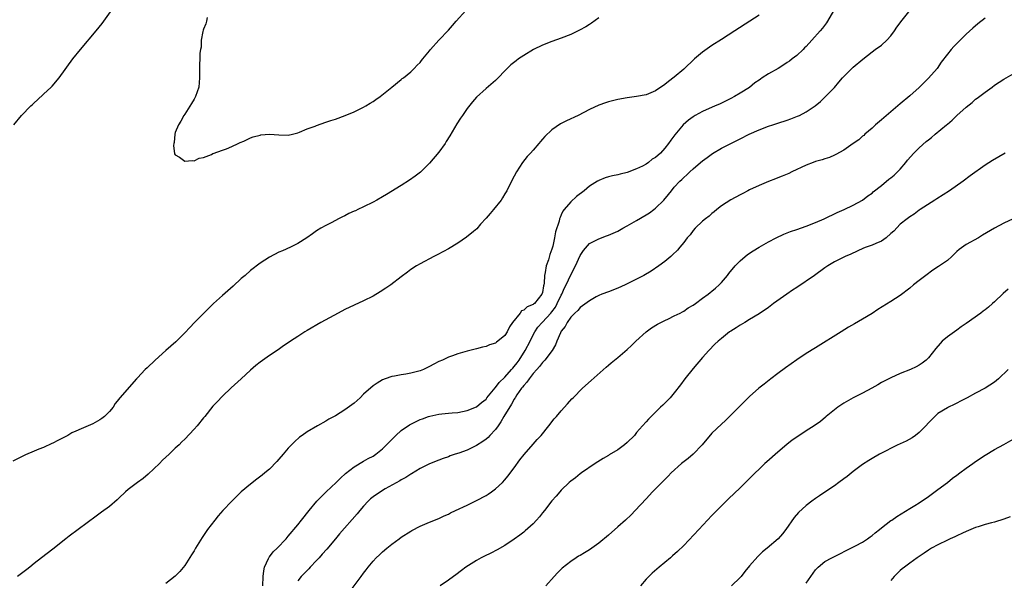
# Model space of a CAD drawing. Units: inches. Extents: x 2583000 to 2586000, y 1554000 to 1557000.
# Drawn here: x 2583742 to 2583951, y 1556276 to 1556395 of the extents above; entities that cross this region are included whole.
import ezdxf

# ---------------------------------------------------------------- set-up
doc = ezdxf.new("R2010")
doc.units = ezdxf.units.IN
doc.header["$MEASUREMENT"] = 0
doc.layers.add('LD25831554_10ft', color=254, linetype='Continuous')

msp = doc.modelspace()

# ---------------------------------------------------------------- linework, layer by layer
at = {"layer": 'LD25831554_10ft'}
for points, elevation in [([(2583740.68, 1556373), (2583742.36, 1556375), (2583744.29, 1556377), (2583744.66, 1556377.34), (2583745, 1556377.67), (2583745.72, 1556378.28), (2583747, 1556379.48), (2583748.65, 1556381), (2583748.82, 1556381.18), (2583750.36, 1556383), (2583753.26, 1556387), (2583754.84, 1556389), (2583758.21, 1556393), (2583759.44, 1556394.56), (2583761.21, 1556397)], 8390), ([(2583899, 1556396.31), (2583897.04, 1556395), (2583893.85, 1556393), (2583891, 1556391.1), (2583889, 1556389.82), (2583888.49, 1556389.51), (2583887, 1556388.45), (2583885.29, 1556387), (2583883, 1556384.81), (2583881, 1556383.1), (2583879.77, 1556382.23), (2583879, 1556381.54), (2583877, 1556380.22), (2583875, 1556379.37), (2583873, 1556378.98), (2583871, 1556378.75), (2583869, 1556378.41), (2583867, 1556377.88), (2583866.35, 1556377.65), (2583865, 1556377.15), (2583863, 1556376.24), (2583860.57, 1556375), (2583858.13, 1556373.87), (2583857, 1556373.3), (2583856.81, 1556373.19), (2583855, 1556371.96), (2583853.48, 1556370.52), (2583853, 1556369.95), (2583852.55, 1556369.45), (2583852.2, 1556369), (2583851, 1556367.62), (2583850.42, 1556367), (2583849.76, 1556366.25), (2583848.73, 1556365), (2583847.46, 1556363), (2583847, 1556362.08), (2583846.42, 1556361), (2583845.4, 1556359), (2583845, 1556358.3), (2583844.52, 1556357.48), (2583844.21, 1556357), (2583842.59, 1556355), (2583841.86, 1556354.14), (2583841, 1556353.18), (2583839.85, 1556351.85), (2583839.08, 1556350.92), (2583838.31, 1556350.31), (2583836.88, 1556349.12), (2583835, 1556347.86), (2583833, 1556346.64), (2583831.95, 1556346.04), (2583830.65, 1556345.35), (2583829.92, 1556345), (2583827, 1556343.46), (2583826.21, 1556343), (2583825, 1556342.22), (2583824.33, 1556341.67), (2583823, 1556340.69), (2583820.78, 1556339), (2583819.73, 1556338.27), (2583818.5, 1556337.5), (2583817, 1556336.59), (2583815, 1556335.59), (2583813, 1556334.7), (2583811, 1556333.74), (2583809.6, 1556333), (2583805.9, 1556331), (2583803, 1556329.3), (2583802.5, 1556329), (2583801, 1556328.02), (2583799.48, 1556327), (2583799.2, 1556326.8), (2583798, 1556326), (2583796.82, 1556325.18), (2583795, 1556323.98), (2583793, 1556322.55), (2583792.14, 1556321.86), (2583791, 1556320.87), (2583789.01, 1556319), (2583786.89, 1556317.11), (2583785, 1556315.33), (2583783.86, 1556314.14), (2583783, 1556313.19), (2583781.25, 1556311), (2583781, 1556310.71), (2583779.62, 1556309), (2583779, 1556308.29), (2583777, 1556306.17), (2583776.39, 1556305.61), (2583775.79, 1556305), (2583775, 1556304.24), (2583773.66, 1556303), (2583772.3, 1556301.7), (2583771.62, 1556301), (2583769.25, 1556298.75), (2583768.14, 1556297.86), (2583766.96, 1556297), (2583765, 1556295.47), (2583764.45, 1556295), (2583763, 1556293.62), (2583762.68, 1556293.32), (2583761, 1556291.91), (2583759.35, 1556290.65), (2583758.21, 1556289.79), (2583754.37, 1556287), (2583752.44, 1556285.56), (2583751.71, 1556285), (2583749, 1556282.79), (2583746.59, 1556281), (2583745, 1556279.77), (2583744.08, 1556279), (2583743.48, 1556278.52), (2583741.5, 1556277)], 8380), ([(2583915, 1556397.56), (2583913.3, 1556394.7), (2583912.47, 1556393.53), (2583912.01, 1556393), (2583910.23, 1556391), (2583909, 1556389.67), (2583908.66, 1556389.34), (2583908.35, 1556389), (2583907, 1556387.76), (2583906.07, 1556387), (2583905.46, 1556386.54), (2583905, 1556386.21), (2583904.26, 1556385.74), (2583903.07, 1556385), (2583901, 1556383.86), (2583899.69, 1556383), (2583899.28, 1556382.72), (2583899, 1556382.5), (2583898.1, 1556381.89), (2583897, 1556380.96), (2583895, 1556379.73), (2583893.77, 1556379), (2583893, 1556378.6), (2583890.58, 1556377.42), (2583889.67, 1556377), (2583887, 1556375.85), (2583885.46, 1556375), (2583885, 1556374.72), (2583884.02, 1556373.98), (2583882.89, 1556373), (2583881.1, 1556370.9), (2583880.25, 1556369.75), (2583879.78, 1556369), (2583879, 1556368.02), (2583878.05, 1556367), (2583877, 1556366.04), (2583876.33, 1556365.67), (2583875.5, 1556365), (2583875, 1556364.64), (2583874.22, 1556364.22), (2583873, 1556363.64), (2583871, 1556362.88), (2583869.47, 1556362.53), (2583869, 1556362.37), (2583867.84, 1556362.16), (2583867, 1556361.91), (2583866.29, 1556361.71), (2583865, 1556361.19), (2583864.88, 1556361.12), (2583864.69, 1556361), (2583863, 1556359.99), (2583861.82, 1556359), (2583860.22, 1556357.78), (2583859, 1556356.6), (2583857.63, 1556355), (2583857.35, 1556354.65), (2583857, 1556353.83), (2583856.72, 1556353.28), (2583856.64, 1556353), (2583856.53, 1556352.53), (2583855.78, 1556350.22), (2583855.58, 1556349), (2583855.18, 1556347.18), (2583855.13, 1556347), (2583855, 1556346.54), (2583854.58, 1556345.42), (2583854.27, 1556344.27), (2583853.81, 1556343), (2583853.6, 1556341.6), (2583853.44, 1556341), (2583853.34, 1556339.34), (2583853.28, 1556339), (2583853.21, 1556338.79), (2583853, 1556337.37), (2583852.89, 1556337), (2583851.27, 1556335), (2583851.11, 1556334.89), (2583851, 1556334.8), (2583849.72, 1556334.28), (2583849, 1556333.6), (2583848.57, 1556333.43), (2583848.27, 1556333), (2583846.66, 1556331), (2583845.97, 1556330.03), (2583845.47, 1556329), (2583845, 1556328.2), (2583843.53, 1556327), (2583843.2, 1556326.8), (2583843, 1556326.62), (2583841.77, 1556326.23), (2583841, 1556325.91), (2583840.26, 1556325.74), (2583839, 1556325.38), (2583837, 1556324.88), (2583835, 1556324.33), (2583833.91, 1556323.91), (2583833, 1556323.6), (2583831.77, 1556323), (2583831, 1556322.66), (2583829.89, 1556322.11), (2583829, 1556321.63), (2583827.69, 1556321), (2583827, 1556320.72), (2583825, 1556320.19), (2583824, 1556320), (2583823, 1556319.89), (2583821.59, 1556319.59), (2583821, 1556319.51), (2583819.55, 1556319), (2583819, 1556318.79), (2583817.88, 1556318.12), (2583817, 1556317.55), (2583815, 1556315.72), (2583814.28, 1556315), (2583813.62, 1556314.38), (2583813, 1556313.86), (2583812.51, 1556313.49), (2583811, 1556312.41), (2583809, 1556311.17), (2583807.59, 1556310.41), (2583807, 1556310.02), (2583805.17, 1556309), (2583803, 1556307.72), (2583801.96, 1556307), (2583801.41, 1556306.59), (2583800.35, 1556305.65), (2583799.69, 1556305), (2583799, 1556304.25), (2583797.9, 1556303), (2583797, 1556301.91), (2583796.57, 1556301.43), (2583795, 1556299.83), (2583794.03, 1556299), (2583793.46, 1556298.54), (2583792.34, 1556297.66), (2583791, 1556296.65), (2583789, 1556294.99), (2583787.98, 1556294.02), (2583786.98, 1556293.02), (2583785.09, 1556291), (2583784.11, 1556289.89), (2583783.36, 1556289), (2583781.82, 1556287), (2583780.69, 1556285.31), (2583779.29, 1556283), (2583779, 1556282.48), (2583778.41, 1556281.59), (2583777, 1556279.34), (2583775.94, 1556278.06), (2583775, 1556277.04), (2583773, 1556275.54)], 8370), ([(2583781.78, 1556395.78), (2583781.59, 1556395), (2583781.51, 1556394.49), (2583781, 1556393.36), (2583780.92, 1556393.08), (2583780.82, 1556392.82), (2583780.52, 1556391), (2583780.51, 1556389.49), (2583780.35, 1556389), (2583780.23, 1556388.23), (2583780.21, 1556387), (2583780.15, 1556385.85), (2583780.13, 1556385), (2583780.17, 1556384.17), (2583780.14, 1556383), (2583780.04, 1556381.96), (2583779.97, 1556381), (2583779.3, 1556379), (2583779, 1556378.42), (2583778.47, 1556377.53), (2583777, 1556375.25), (2583776.82, 1556375), (2583776.2, 1556373.8), (2583775.65, 1556373), (2583775, 1556371.34), (2583774.9, 1556371), (2583774.75, 1556369.25), (2583774.67, 1556369), (2583774.59, 1556368.59), (2583774.86, 1556366.86), (2583775, 1556366.65), (2583775.89, 1556366.11), (2583777, 1556365.29), (2583778.59, 1556365.41), (2583779, 1556365.35), (2583780.1, 1556365.9), (2583781, 1556366.05), (2583782.72, 1556366.72), (2583783, 1556366.87), (2583783.07, 1556366.93), (2583785, 1556367.6), (2583785.89, 1556367.89), (2583787, 1556368.37), (2583788.37, 1556369), (2583788.77, 1556369.23), (2583789.53, 1556369.53), (2583791, 1556370.24), (2583791.55, 1556370.45), (2583793, 1556370.82), (2583793.15, 1556370.85), (2583795, 1556371.01), (2583797, 1556370.88), (2583799, 1556370.81), (2583799.9, 1556371), (2583801, 1556371.27), (2583801.41, 1556371.41), (2583803, 1556372.12), (2583804.74, 1556372.74), (2583805, 1556372.86), (2583807, 1556373.55), (2583808.06, 1556373.94), (2583809, 1556374.21), (2583811.05, 1556374.95), (2583813, 1556375.76), (2583815, 1556376.73), (2583815.49, 1556377), (2583816.41, 1556377.59), (2583817, 1556377.98), (2583817.59, 1556378.41), (2583818.49, 1556379), (2583821.01, 1556381), (2583823, 1556382.64), (2583823.19, 1556382.81), (2583823.48, 1556383), (2583825, 1556384.26), (2583825.77, 1556385), (2583826.36, 1556385.64), (2583827, 1556386.26), (2583827.3, 1556386.7), (2583827.57, 1556387), (2583829, 1556388.73), (2583829.19, 1556389), (2583830.95, 1556391), (2583833, 1556393.08), (2583833.86, 1556394.14), (2583834.66, 1556395), (2583836.72, 1556397.28)], 8400), ([(2583793.56, 1556275), (2583793.69, 1556277), (2583793.8, 1556278.2), (2583793.96, 1556279), (2583794.81, 1556280.81), (2583794.91, 1556281.09), (2583795, 1556281.17), (2583795.77, 1556282.23), (2583796.62, 1556283), (2583798.53, 1556285), (2583799, 1556285.54), (2583801, 1556287.95), (2583801.84, 1556289), (2583803.4, 1556291), (2583805.06, 1556293), (2583807.03, 1556294.97), (2583809.18, 1556297), (2583810.07, 1556297.93), (2583811.12, 1556298.88), (2583813, 1556300.32), (2583815, 1556301.48), (2583815.95, 1556302.05), (2583817, 1556302.59), (2583817.6, 1556303), (2583819, 1556304.1), (2583819.88, 1556305), (2583820.42, 1556305.58), (2583821, 1556306.11), (2583821.85, 1556307), (2583823, 1556308), (2583824.75, 1556309.25), (2583825, 1556309.39), (2583827, 1556310.35), (2583827.49, 1556310.51), (2583828.8, 1556311), (2583829.09, 1556311.09), (2583831, 1556311.5), (2583831.6, 1556311.6), (2583833, 1556311.72), (2583833.81, 1556311.81), (2583835, 1556311.88), (2583837, 1556312.25), (2583839, 1556313.03), (2583840.05, 1556313.95), (2583841, 1556314.71), (2583841.21, 1556315), (2583842.92, 1556317.08), (2583843, 1556317.14), (2583843.8, 1556318.2), (2583845, 1556319.38), (2583846.44, 1556321), (2583846.69, 1556321.31), (2583847, 1556321.63), (2583847.59, 1556322.41), (2583848.01, 1556323), (2583849.31, 1556325), (2583850.35, 1556327), (2583851, 1556328.35), (2583851.35, 1556329), (2583852.02, 1556329.98), (2583852.93, 1556331), (2583853, 1556331.06), (2583854.8, 1556333), (2583855, 1556333.25), (2583855.73, 1556334.27), (2583856.12, 1556335), (2583857, 1556336.8), (2583857.12, 1556337), (2583857.68, 1556338.32), (2583858.05, 1556339), (2583859, 1556341.14), (2583860, 1556343), (2583861, 1556345.2), (2583861.73, 1556346.27), (2583863, 1556347.74), (2583865, 1556348.79), (2583866.63, 1556349.37), (2583867, 1556349.52), (2583869, 1556350.41), (2583870.05, 1556351), (2583871, 1556351.5), (2583873, 1556352.64), (2583875, 1556353.84), (2583875.7, 1556354.3), (2583876.68, 1556355), (2583877, 1556355.25), (2583878.77, 1556357), (2583879.8, 1556358.2), (2583880.4, 1556359), (2583881, 1556359.72), (2583882.18, 1556361), (2583882.63, 1556361.37), (2583883, 1556361.81), (2583883.65, 1556362.35), (2583884.29, 1556363), (2583885, 1556363.64), (2583886.57, 1556365), (2583887, 1556365.36), (2583887.95, 1556366.05), (2583889.08, 1556366.91), (2583891, 1556368.04), (2583895, 1556370.03), (2583896.9, 1556371), (2583899, 1556371.96), (2583901, 1556372.73), (2583901.9, 1556373), (2583903, 1556373.36), (2583905, 1556373.98), (2583905.76, 1556374.24), (2583907.2, 1556374.8), (2583907.62, 1556375), (2583909, 1556375.75), (2583910.94, 1556377.06), (2583912.03, 1556377.97), (2583913.15, 1556379), (2583915, 1556380.96), (2583915.94, 1556382.06), (2583916.76, 1556383), (2583918.74, 1556385), (2583919, 1556385.24), (2583921.02, 1556386.98), (2583923, 1556388.51), (2583923.7, 1556389), (2583925, 1556389.96), (2583926.14, 1556391), (2583927, 1556391.93), (2583927.79, 1556393), (2583928.28, 1556393.72), (2583929, 1556394.64), (2583929.15, 1556394.85), (2583930.82, 1556397)], 8360), ([(2583865, 1556395.72), (2583863.41, 1556394.59), (2583863, 1556394.34), (2583862.19, 1556393.81), (2583860.89, 1556393.11), (2583859, 1556392.22), (2583857, 1556391.43), (2583855, 1556390.71), (2583853, 1556389.9), (2583851.1, 1556389), (2583849, 1556387.75), (2583847.91, 1556387), (2583847.38, 1556386.62), (2583846.29, 1556385.71), (2583845, 1556384.45), (2583843.6, 1556383), (2583843, 1556382.41), (2583841, 1556380.69), (2583839, 1556378.9), (2583838.12, 1556377.88), (2583837, 1556376.48), (2583835.98, 1556375), (2583835.59, 1556374.41), (2583834.82, 1556373.18), (2583833.34, 1556370.66), (2583832.57, 1556369.43), (2583832.3, 1556369), (2583831, 1556367.17), (2583829, 1556364.84), (2583827.07, 1556362.93), (2583825.95, 1556362.05), (2583824.78, 1556361.22), (2583823, 1556360.09), (2583819.84, 1556358.16), (2583819, 1556357.66), (2583817.84, 1556357), (2583817, 1556356.53), (2583815, 1556355.55), (2583813.78, 1556355), (2583813.25, 1556354.75), (2583813, 1556354.61), (2583811.88, 1556354.12), (2583811, 1556353.64), (2583810.55, 1556353.45), (2583809.66, 1556353), (2583808.25, 1556352.25), (2583807, 1556351.62), (2583805.91, 1556351), (2583805, 1556350.43), (2583804.14, 1556349.86), (2583802.91, 1556349), (2583801, 1556347.8), (2583799.48, 1556347), (2583797.78, 1556346.22), (2583797, 1556345.9), (2583795, 1556344.88), (2583793, 1556343.58), (2583791, 1556342.03), (2583789.81, 1556341), (2583789, 1556340.3), (2583787.27, 1556338.73), (2583785, 1556336.73), (2583783.13, 1556335), (2583779.11, 1556331), (2583778.06, 1556329.94), (2583777, 1556328.82), (2583775.1, 1556326.9), (2583772.98, 1556325.02), (2583770.69, 1556323), (2583769, 1556321.36), (2583768.61, 1556321), (2583767, 1556319.24), (2583766.75, 1556319), (2583763.24, 1556315), (2583763.12, 1556314.88), (2583763, 1556314.7), (2583762.22, 1556313.78), (2583761.79, 1556313), (2583761, 1556312.04), (2583759.96, 1556311), (2583759.4, 1556310.6), (2583759, 1556310.28), (2583757.45, 1556309.45), (2583757, 1556309.23), (2583755, 1556308.41), (2583753.89, 1556307.89), (2583753, 1556307.5), (2583752.14, 1556307), (2583750.07, 1556305.93), (2583749, 1556305.36), (2583748.74, 1556305.26), (2583747, 1556304.45), (2583746.04, 1556304.04), (2583745, 1556303.66), (2583743.15, 1556302.85), (2583742.5, 1556302.5), (2583740.51, 1556301.49)], 8390), ([(2583947, 1556395.65), (2583945.51, 1556394.49), (2583944.43, 1556393.57), (2583943, 1556392.28), (2583941.69, 1556391), (2583941, 1556390.3), (2583940.37, 1556389.63), (2583939.82, 1556389), (2583939, 1556388), (2583937.72, 1556386.28), (2583936.81, 1556385), (2583935, 1556382.88), (2583933, 1556380.94), (2583931, 1556379.17), (2583929, 1556377.45), (2583925, 1556374.09), (2583923.77, 1556373), (2583923, 1556372.28), (2583921.5, 1556371), (2583921.26, 1556370.74), (2583921, 1556370.55), (2583920.18, 1556369.82), (2583919, 1556369.02), (2583917, 1556367.61), (2583915.33, 1556366.67), (2583915, 1556366.54), (2583913.94, 1556366.06), (2583913, 1556365.78), (2583912.44, 1556365.56), (2583911, 1556365.18), (2583910.48, 1556365), (2583909, 1556364.39), (2583905.98, 1556363), (2583905.33, 1556362.67), (2583905, 1556362.54), (2583903.94, 1556362.06), (2583903, 1556361.72), (2583902.49, 1556361.51), (2583901, 1556360.97), (2583899, 1556360.13), (2583897, 1556359.21), (2583896.6, 1556359), (2583895.58, 1556358.42), (2583895, 1556358.14), (2583893, 1556357.05), (2583891, 1556355.75), (2583890.03, 1556355), (2583889.5, 1556354.5), (2583889, 1556354.17), (2583888.42, 1556353.58), (2583887.6, 1556353), (2583887, 1556352.49), (2583885.41, 1556351), (2583885, 1556350.55), (2583884.35, 1556349.65), (2583883.76, 1556349), (2583883, 1556348), (2583882.18, 1556347), (2583881.66, 1556346.34), (2583880.64, 1556345.36), (2583880.24, 1556345), (2583879, 1556343.95), (2583877.73, 1556343), (2583876.08, 1556341.92), (2583874.53, 1556341), (2583873, 1556340.16), (2583871, 1556339.17), (2583870.58, 1556339), (2583869, 1556338.27), (2583867, 1556337.53), (2583865.64, 1556337), (2583865, 1556336.72), (2583864.41, 1556336.41), (2583863, 1556335.61), (2583861, 1556334.18), (2583860.5, 1556333.5), (2583859.85, 1556333), (2583859, 1556332.15), (2583858.25, 1556331), (2583857.85, 1556330.15), (2583857, 1556329.16), (2583856.95, 1556329.05), (2583856.9, 1556329), (2583856.81, 1556328.81), (2583856.04, 1556327), (2583855.76, 1556326.24), (2583855.03, 1556325), (2583853.5, 1556323), (2583853.27, 1556322.73), (2583853, 1556322.5), (2583852.37, 1556321.63), (2583851.78, 1556321), (2583851, 1556320.13), (2583850.14, 1556319), (2583849.7, 1556318.3), (2583849, 1556317.57), (2583848.77, 1556317.23), (2583848.57, 1556317), (2583847.58, 1556315.58), (2583847.19, 1556315), (2583847.12, 1556314.88), (2583847, 1556314.71), (2583846.38, 1556313.62), (2583844.81, 1556311), (2583844.16, 1556309.84), (2583843.57, 1556309), (2583843, 1556308.23), (2583841.84, 1556307), (2583841.45, 1556306.55), (2583841, 1556306.21), (2583840.3, 1556305.7), (2583839, 1556304.83), (2583837, 1556303.87), (2583835.23, 1556303.23), (2583834.46, 1556303), (2583833.36, 1556302.64), (2583833, 1556302.46), (2583831.91, 1556302.09), (2583831, 1556301.7), (2583829, 1556300.91), (2583827, 1556299.97), (2583825.17, 1556298.83), (2583825, 1556298.75), (2583823.97, 1556298.03), (2583823, 1556297.51), (2583822.7, 1556297.3), (2583819.6, 1556295.6), (2583818.57, 1556295), (2583817, 1556293.91), (2583816.49, 1556293.51), (2583815.94, 1556293), (2583815, 1556291.98), (2583814.17, 1556291), (2583813.65, 1556290.35), (2583809.9, 1556286.1), (2583809, 1556285), (2583807.16, 1556282.84), (2583806.22, 1556281.78), (2583805.55, 1556281), (2583805, 1556280.38), (2583803.68, 1556279), (2583803.36, 1556278.64), (2583802.34, 1556277.66), (2583801.7, 1556277), (2583801, 1556276.1)], 8350), ([(2583812.14, 1556273.86), (2583814.48, 1556277), (2583815, 1556277.73), (2583815.56, 1556278.44), (2583815.95, 1556279), (2583817, 1556280.28), (2583817.69, 1556281), (2583818.38, 1556281.62), (2583819, 1556282.22), (2583819.92, 1556283), (2583821, 1556283.86), (2583822.52, 1556285), (2583823, 1556285.34), (2583825, 1556286.63), (2583825.23, 1556286.77), (2583827, 1556287.7), (2583829, 1556288.55), (2583831, 1556289.35), (2583832.14, 1556289.86), (2583833, 1556290.27), (2583833.48, 1556290.52), (2583834.52, 1556291), (2583837, 1556292.19), (2583839, 1556293.13), (2583841, 1556294.21), (2583841.48, 1556294.52), (2583842.19, 1556295), (2583843, 1556295.62), (2583844.47, 1556297), (2583845, 1556297.54), (2583845.66, 1556298.34), (2583847, 1556300.06), (2583848.22, 1556301.78), (2583849.09, 1556302.91), (2583851, 1556305.11), (2583851.89, 1556306.11), (2583852.71, 1556307), (2583854.33, 1556309), (2583855.5, 1556310.5), (2583855.95, 1556311), (2583857, 1556312.2), (2583858.33, 1556313.67), (2583859.26, 1556314.74), (2583859.51, 1556315), (2583861.52, 1556317), (2583863.33, 1556318.67), (2583866.51, 1556321.49), (2583867, 1556321.89), (2583867.59, 1556322.41), (2583869, 1556323.55), (2583871, 1556325.24), (2583871.92, 1556326.08), (2583872.85, 1556327), (2583875, 1556329), (2583876.17, 1556329.83), (2583877.4, 1556330.6), (2583879, 1556331.42), (2583879.75, 1556331.75), (2583881, 1556332.37), (2583882.23, 1556333), (2583882.72, 1556333.28), (2583883, 1556333.4), (2583883.93, 1556334.07), (2583885, 1556334.67), (2583885.48, 1556335), (2583887, 1556336.14), (2583888.2, 1556337), (2583888.64, 1556337.36), (2583889, 1556337.63), (2583889.74, 1556338.26), (2583890.55, 1556339), (2583891, 1556339.47), (2583892.27, 1556341), (2583892.58, 1556341.42), (2583893.95, 1556343), (2583895, 1556344.09), (2583896.58, 1556345.42), (2583897.77, 1556346.23), (2583899, 1556347.02), (2583901, 1556348.16), (2583902.64, 1556349), (2583904.25, 1556349.75), (2583905, 1556350.01), (2583905.69, 1556350.31), (2583907, 1556350.76), (2583909, 1556351.49), (2583911, 1556352.26), (2583912.81, 1556353), (2583915.61, 1556354.39), (2583917.06, 1556355), (2583919, 1556355.91), (2583921, 1556357.01), (2583922.12, 1556357.88), (2583923, 1556358.5), (2583923.26, 1556358.74), (2583925, 1556360.11), (2583926.58, 1556361.42), (2583927, 1556361.74), (2583927.68, 1556362.32), (2583928.44, 1556363), (2583929, 1556363.56), (2583930.21, 1556365), (2583930.55, 1556365.45), (2583931.86, 1556367), (2583933, 1556368.12), (2583934.52, 1556369.48), (2583935, 1556369.82), (2583935.67, 1556370.33), (2583936.42, 1556371), (2583938.85, 1556373), (2583939, 1556373.15), (2583940, 1556374), (2583941, 1556374.95), (2583943, 1556376.75), (2583944.24, 1556377.76), (2583945, 1556378.42), (2583945.36, 1556378.64), (2583947, 1556379.95), (2583948.5, 1556381), (2583949, 1556381.39), (2583951, 1556382.71), (2583953, 1556383.83)], 8340), ([(2583951.25, 1556367), (2583948.56, 1556365.44), (2583947, 1556364.39), (2583943.86, 1556362.14), (2583942.35, 1556361), (2583939.49, 1556359), (2583936.76, 1556357.24), (2583936.36, 1556357), (2583933.23, 1556355), (2583933, 1556354.84), (2583931.97, 1556354.03), (2583931, 1556353.45), (2583930.77, 1556353.23), (2583930.44, 1556353), (2583929, 1556351.88), (2583927.61, 1556350.39), (2583927, 1556349.88), (2583926.02, 1556349), (2583925, 1556348.3), (2583923.78, 1556347.78), (2583923, 1556347.43), (2583921.78, 1556347), (2583921.22, 1556346.78), (2583918.5, 1556345.5), (2583917.32, 1556345), (2583915, 1556343.86), (2583913.6, 1556343), (2583913, 1556342.61), (2583910.75, 1556341), (2583907, 1556338.44), (2583906.13, 1556337.87), (2583904.89, 1556337), (2583902.09, 1556335), (2583901, 1556334.2), (2583899, 1556332.83), (2583897, 1556331.6), (2583895.98, 1556331), (2583895, 1556330.4), (2583894.17, 1556329.83), (2583893, 1556329.16), (2583892.74, 1556329), (2583891, 1556327.6), (2583890.32, 1556327), (2583889.64, 1556326.36), (2583888.35, 1556325), (2583887, 1556323.53), (2583885, 1556321.18), (2583883.26, 1556319), (2583882.3, 1556317.7), (2583881, 1556316.03), (2583880.1, 1556315), (2583879.57, 1556314.43), (2583878.57, 1556313.43), (2583878.09, 1556313), (2583877, 1556311.96), (2583876.05, 1556311), (2583875.55, 1556310.45), (2583875, 1556309.9), (2583874.26, 1556309), (2583873, 1556307.59), (2583872.51, 1556307), (2583871, 1556305.49), (2583870.43, 1556305), (2583869, 1556303.94), (2583867.16, 1556302.84), (2583867, 1556302.72), (2583865.9, 1556302.1), (2583864.2, 1556301), (2583861.28, 1556299), (2583861, 1556298.8), (2583860.03, 1556297.97), (2583859, 1556297.26), (2583858.7, 1556297), (2583857, 1556295.38), (2583856.67, 1556295), (2583855.92, 1556294.08), (2583855, 1556293.09), (2583853.43, 1556291), (2583853, 1556290.5), (2583852.34, 1556289.66), (2583851.76, 1556289), (2583851, 1556288.21), (2583849.32, 1556286.68), (2583849, 1556286.41), (2583848.21, 1556285.79), (2583847, 1556284.9), (2583845, 1556283.58), (2583843.35, 1556282.65), (2583842.02, 1556281.98), (2583840.66, 1556281.34), (2583839.99, 1556281), (2583839, 1556280.43), (2583836.72, 1556279), (2583835.76, 1556278.24), (2583834.62, 1556277.38), (2583834.06, 1556277), (2583833, 1556276.19), (2583831.26, 1556275)], 8330), ([(2583953, 1556353), (2583951, 1556352.11), (2583949, 1556351.06), (2583946.49, 1556349.51), (2583945.59, 1556349), (2583943, 1556347.59), (2583941.52, 1556346.48), (2583941, 1556346.04), (2583939.92, 1556345), (2583939, 1556344.19), (2583937.14, 1556342.86), (2583935.93, 1556342.07), (2583934.41, 1556341), (2583933, 1556339.88), (2583931.84, 1556339), (2583931, 1556338.28), (2583929, 1556336.75), (2583927, 1556335.43), (2583924.27, 1556333.73), (2583923, 1556332.91), (2583921, 1556331.71), (2583919.28, 1556330.72), (2583918.03, 1556329.97), (2583916.48, 1556329), (2583911, 1556325.62), (2583909, 1556324.36), (2583907, 1556323.05), (2583904.62, 1556321.38), (2583903, 1556320.17), (2583901.47, 1556319), (2583900.09, 1556317.91), (2583898.99, 1556317.01), (2583897, 1556315.23), (2583892.75, 1556311), (2583891.86, 1556310.14), (2583891, 1556309.38), (2583889, 1556307.43), (2583886.93, 1556305), (2583885.01, 1556303), (2583883.92, 1556302.08), (2583882.54, 1556301), (2583880.33, 1556299), (2583879.69, 1556298.31), (2583876.4, 1556295), (2583875, 1556293.54), (2583872.69, 1556291), (2583871.86, 1556290.14), (2583870.62, 1556289), (2583869, 1556287.55), (2583867, 1556285.8), (2583865, 1556284.1), (2583863, 1556282.66), (2583861.94, 1556282.06), (2583861, 1556281.48), (2583860.68, 1556281.32), (2583860.15, 1556281), (2583859, 1556280.22), (2583857.21, 1556278.79), (2583856.21, 1556277.79), (2583855.49, 1556277), (2583853.74, 1556275)], 8320), ([(2583951.91, 1556338.09), (2583950.84, 1556337.16), (2583949, 1556335.36), (2583948.61, 1556335), (2583947.75, 1556334.25), (2583947, 1556333.66), (2583946.61, 1556333.39), (2583946.09, 1556333), (2583943, 1556330.8), (2583941.91, 1556330.09), (2583941, 1556329.37), (2583939, 1556327.94), (2583937.93, 1556327), (2583937.45, 1556326.55), (2583936.53, 1556325.47), (2583935, 1556323.47), (2583934.53, 1556323), (2583933.67, 1556322.33), (2583933, 1556321.9), (2583932.41, 1556321.59), (2583931.18, 1556321), (2583929, 1556320.11), (2583927, 1556319.24), (2583925, 1556318.2), (2583924.26, 1556317.74), (2583922.93, 1556317), (2583921, 1556315.96), (2583919, 1556314.95), (2583917, 1556313.83), (2583915.72, 1556313), (2583915, 1556312.42), (2583913.29, 1556311), (2583913.14, 1556310.86), (2583912.07, 1556309.93), (2583910.68, 1556309), (2583909, 1556307.94), (2583907, 1556306.64), (2583906.05, 1556305.95), (2583904.93, 1556305.07), (2583903, 1556303.41), (2583900.64, 1556301.36), (2583900.26, 1556301), (2583899, 1556299.82), (2583898.15, 1556299), (2583897, 1556297.81), (2583895, 1556295.83), (2583892.5, 1556293.5), (2583891, 1556292.03), (2583889, 1556289.96), (2583886.22, 1556287), (2583883, 1556283.62), (2583881.68, 1556282.32), (2583880.63, 1556281.37), (2583880.21, 1556281), (2583877.78, 1556279), (2583876.29, 1556277.71), (2583875, 1556276.4), (2583873.84, 1556275)], 8310), ([(2583951.91, 1556321), (2583949.9, 1556319), (2583949, 1556318.32), (2583947, 1556317.06), (2583945, 1556315.95), (2583943.2, 1556315), (2583941.77, 1556314.23), (2583941, 1556313.86), (2583940.44, 1556313.56), (2583939.22, 1556313), (2583939, 1556312.88), (2583937, 1556311.61), (2583936.33, 1556311), (2583935.67, 1556310.33), (2583935, 1556309.69), (2583934.41, 1556309), (2583933, 1556307.6), (2583932.22, 1556307), (2583931.55, 1556306.45), (2583930.23, 1556305.77), (2583929, 1556305.2), (2583928.85, 1556305.15), (2583928.51, 1556305), (2583924.59, 1556303), (2583923, 1556302.05), (2583922.35, 1556301.65), (2583921, 1556300.77), (2583920.16, 1556300.16), (2583919, 1556299.31), (2583917.72, 1556298.28), (2583917, 1556297.79), (2583915.97, 1556297), (2583915, 1556296.29), (2583913, 1556294.92), (2583911.83, 1556294.17), (2583911, 1556293.59), (2583910.18, 1556293), (2583909, 1556292.09), (2583907.39, 1556290.61), (2583906.44, 1556289.56), (2583904.67, 1556287), (2583903.95, 1556286.05), (2583903.08, 1556285), (2583900.71, 1556283), (2583899.75, 1556282.25), (2583899, 1556281.53), (2583898.72, 1556281.28), (2583897, 1556279.28), (2583895.97, 1556278.03), (2583895.17, 1556277), (2583895, 1556276.81), (2583893.16, 1556275)], 8300), ([(2583909, 1556275.6), (2583909.97, 1556277), (2583911, 1556278.39), (2583911.28, 1556278.72), (2583911.55, 1556279), (2583913, 1556280.19), (2583914.44, 1556281), (2583915, 1556281.28), (2583916.19, 1556281.81), (2583917.5, 1556282.5), (2583919.52, 1556283.52), (2583921, 1556284.33), (2583922.02, 1556285), (2583922.58, 1556285.42), (2583923, 1556285.69), (2583923.69, 1556286.31), (2583924.6, 1556287), (2583925, 1556287.35), (2583927, 1556288.87), (2583927.21, 1556289), (2583928.25, 1556289.75), (2583931, 1556291.42), (2583932.1, 1556292.1), (2583933, 1556292.68), (2583935, 1556294.02), (2583937, 1556295.46), (2583939, 1556296.96), (2583940.13, 1556297.87), (2583941, 1556298.53), (2583941.66, 1556299), (2583943, 1556300.05), (2583944.4, 1556301), (2583945, 1556301.47), (2583947, 1556302.81), (2583949, 1556303.99), (2583950.97, 1556305.03), (2583953, 1556306.17)], 8290), ([(2583952.35, 1556289.65), (2583951, 1556289.16), (2583949, 1556288.56), (2583948.39, 1556288.39), (2583947, 1556288.04), (2583945.58, 1556287.58), (2583945, 1556287.42), (2583943, 1556286.57), (2583942.22, 1556286.22), (2583941, 1556285.64), (2583940.58, 1556285.42), (2583939.61, 1556285), (2583939, 1556284.72), (2583937, 1556283.74), (2583935.65, 1556283), (2583935, 1556282.61), (2583934.05, 1556281.95), (2583932.57, 1556281), (2583931, 1556279.85), (2583929.87, 1556279), (2583929.39, 1556278.61), (2583929, 1556278.27), (2583927.72, 1556277), (2583927, 1556276.15)], 8280)]:
    msp.add_lwpolyline(points, dxfattribs=dict(at, elevation=elevation))

doc.saveas('drawing.dxf')
